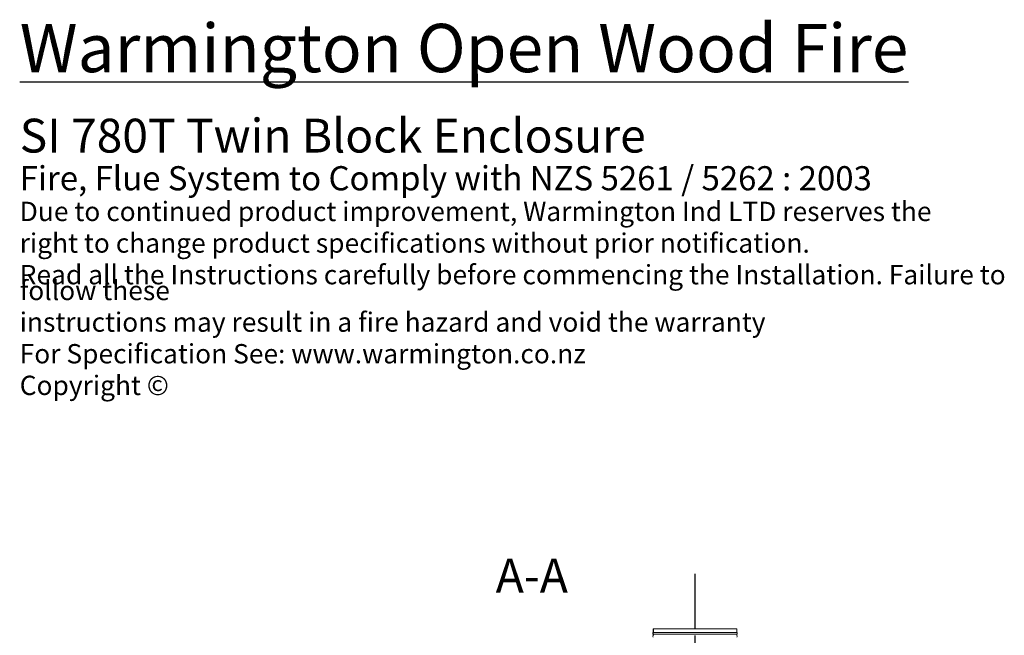
# Model space of a CAD drawing. Units: millimetres. Extents: x 950 to 15007, y 160 to 10544.
# Drawn here: x 7205 to 12500, y 6771 to 10081 of the extents above; entities that cross this region are included whole.
import ezdxf

# ---------------------------------------------------------------- set-up
doc = ezdxf.new("R2010")
doc.units = ezdxf.units.MM
doc.header["$LTSCALE"] = 52
doc.linetypes.add('CHAIN', pattern=[0.3543, 0.2362, -0.0295, 0.0591, -0.0295])
for name, color, linetype, lineweight in [('Centerline(ISO)', 7, 'Continuous', 25), ('Hatch', 179, 'Continuous', 9), ('Symbols(ISO)', 7, 'Continuous', 25), ('Visible Edges(ISO)', 7, 'Continuous', 18)]:
    doc.layers.add(name, color=color, linetype=linetype, lineweight=lineweight)
doc.styles.add('Current-BSI', font='ARIAL.TTF')
doc.styles.add('Warmington', font='ARIALN.TTF')

msp = doc.modelspace()

# ---------------------------------------------------------------- hatches: boundary and pattern name
at = {"layer": 'Hatch'}
h = msp.add_hatch(dxfattribs=at)
h.set_pattern_fill('ANSI31', color=256, scale=1320.8, angle=75, style=0)
h.set_pattern_definition([(120, (0, 0), (-142.9808, -82.55), [])])
edge = h.paths.add_edge_path()
edge.add_line((10612.4, 6806), (10612.4, 6785.7))
edge.add_ellipse((10616.9, 6781), major_axis=(-4.55, 4.71), ratio=1, start_angle=0, end_angle=91.9999)
edge.add_line((10612.4, 6776.3), (10612.4, 6770.7))
edge.add_ellipse((10616.9, 6766), major_axis=(-4.55, 4.71), ratio=1, start_angle=0, end_angle=92.0056)
edge.add_line((10612.4, 6761.3), (10612.4, 6600.7))
edge.add_ellipse((10616.9, 6596), major_axis=(-4.55, 4.71), ratio=1, start_angle=0, end_angle=92.012)
edge.add_line((10612.4, 6591.3), (10612.4, 6585.7))
edge.add_ellipse((10616.9, 6581), major_axis=(-4.55, 4.71), ratio=1, start_angle=0, end_angle=92.0062)
edge.add_line((10612.4, 6576.3), (10612.4, 6556))
edge.add_line((10612.4, 6556), (10612.9, 6556))
edge.add_line((10612.9, 6556), (10612.9, 6576.5))
edge.add_ellipse((10616.9, 6581), major_axis=(-4, -4.47), ratio=1, start_angle=263.6206, end_angle=360, ccw=False)
edge.add_line((10612.9, 6585.5), (10612.9, 6591.5))
edge.add_ellipse((10616.9, 6596), major_axis=(-4, -4.47), ratio=1, start_angle=263.6206, end_angle=360, ccw=False)
edge.add_line((10612.9, 6600.5), (10612.9, 6761.5))
edge.add_ellipse((10616.9, 6766), major_axis=(-4, -4.47), ratio=1, start_angle=263.6206, end_angle=360, ccw=False)
edge.add_line((10612.9, 6770.5), (10612.9, 6776.5))
edge.add_ellipse((10616.9, 6781), major_axis=(-4, -4.47), ratio=1, start_angle=263.6206, end_angle=360, ccw=False)
edge.add_line((10612.9, 6785.5), (10612.9, 6806))
edge.add_line((10612.9, 6806), (10612.4, 6806))
edge = h.paths.add_edge_path()
edge.add_line((11062.4, 6785.7), (11062.4, 6806))
edge.add_line((11062.4, 6806), (11061.8, 6806))
edge.add_line((11061.8, 6806), (11061.8, 6785.5))
edge.add_ellipse((11057.8, 6781), major_axis=(4, 4.47), ratio=1, start_angle=263.6206, end_angle=360, ccw=False)
edge.add_line((11061.8, 6776.5), (11061.8, 6770.5))
edge.add_ellipse((11057.8, 6766), major_axis=(4, 4.47), ratio=1, start_angle=263.6206, end_angle=360, ccw=False)
edge.add_line((11061.8, 6761.5), (11061.8, 6600.5))
edge.add_ellipse((11057.8, 6596), major_axis=(4, 4.47), ratio=1, start_angle=263.6206, end_angle=360, ccw=False)
edge.add_line((11061.8, 6591.5), (11061.8, 6585.5))
edge.add_ellipse((11057.8, 6581), major_axis=(4, 4.47), ratio=1, start_angle=263.6206, end_angle=360, ccw=False)
edge.add_line((11061.8, 6576.5), (11061.8, 6556))
edge.add_line((11061.8, 6556), (11062.4, 6556))
edge.add_line((11062.4, 6556), (11062.4, 6576.3))
edge.add_ellipse((11057.8, 6581), major_axis=(4.55, -4.71), ratio=1, start_angle=0, end_angle=92.0062)
edge.add_line((11062.4, 6585.7), (11062.4, 6591.3))
edge.add_ellipse((11057.8, 6596), major_axis=(4.55, -4.71), ratio=1, start_angle=0, end_angle=92.012)
edge.add_line((11062.4, 6600.7), (11062.4, 6761.3))
edge.add_ellipse((11057.8, 6766), major_axis=(4.55, -4.71), ratio=1, start_angle=0, end_angle=92.0056)
edge.add_line((11062.4, 6770.7), (11062.4, 6776.3))
edge.add_ellipse((11057.8, 6781), major_axis=(4.55, -4.71), ratio=1, start_angle=0, end_angle=91.9999)

# ---------------------------------------------------------------- linework, layer by layer
at = {"layer": 'Centerline(ISO)', "linetype": 'CHAIN', "ltscale": 23.990969}
msp.add_line((10837.6, 1501.8), (10837.6, 7108.5), dxfattribs=at)
at = {"layer": 'Visible Edges(ISO)'}
for p, q in [((10612.4, 6806), (10612.4, 6785.7)), ((10612.9, 6806), (10612.4, 6806)), ((10612.9, 6785.5), (10612.9, 6806)), ((10612.9, 6806), (11061.8, 6806)), ((10612.9, 6785.5), (11061.8, 6785.5)), ((11062.4, 6806), (11061.8, 6806)), ((11061.8, 6806), (11061.8, 6785.5)), ((11062.4, 6785.7), (11062.4, 6806)), ((10612.4, 6776.3), (10612.4, 6770.7)), ((10612.9, 6770.5), (10612.9, 6776.5)), ((10612.9, 6776.5), (11061.8, 6776.5)), ((11061.8, 6776.5), (11061.8, 6770.5)), ((11062.4, 6770.7), (11062.4, 6776.3))]:
    msp.add_line(p, q, dxfattribs=at)
for centre, radius, start, end in [((10616.9, 6781), 6.55, 133.9999, 225.9997), ((10616.9, 6781), 6, 131.8103, 228.1897), ((11057.8, 6781), 6, 311.8103, 48.1897), ((11057.8, 6781), 6.55, 314.0003, 46.0001), ((10616.9, 6766), 6.55, 134.0003, 226.0059), ((11057.8, 6766), 6.55, 313.9941, 45.9997)]:
    msp.add_arc(centre, radius, start, end, dxfattribs=at)

# ---------------------------------------------------------------- texts
at = {"layer": 'Symbols(ISO)', "color": 7, "insert": (7205.1, 10059), "char_height": 130, "width": 5343.55, "attachment_point": 1, "line_spacing_factor": 0.490516, "style": 'Warmington'}
msp.add_mtext('{\\H2x;\\LWarmington Open Wood Fire\\P\\H0.7x;\\l\\P\\PSI 780T Twin Block Enclosure\\P}\\PFire, Flue System to Comply with NZS 5261 / 5262 : 2003\\P{\\fArial|b1|i0|c0|p34;\\H0.8x;\\PDue to continued product improvement, Warmington Ind LTD reserves the \\P\\Pright to change product specifications without prior notification.\\P\\fArial Narrow|b0|i0|c0|p34;\\PRead all the Instructions carefully before commencing the Installation. Failure to follow these \\P\\Pinstructions may result in a fire hazard and void the warranty\\P\\PFor Specification See: www.warmington.co.nz\\P\\fArial|b0|i0|c0|p34;\\PCopyright ©}', dxfattribs=at)
at = {"layer": 'Symbols(ISO)', "color": 7, "insert": (9765.3, 6944), "char_height": 182, "attachment_point": 7, "line_spacing_factor": 2.630099, "style": 'Current-BSI'}
msp.add_mtext('A-A', dxfattribs=at)

doc.saveas('drawing.dxf')
